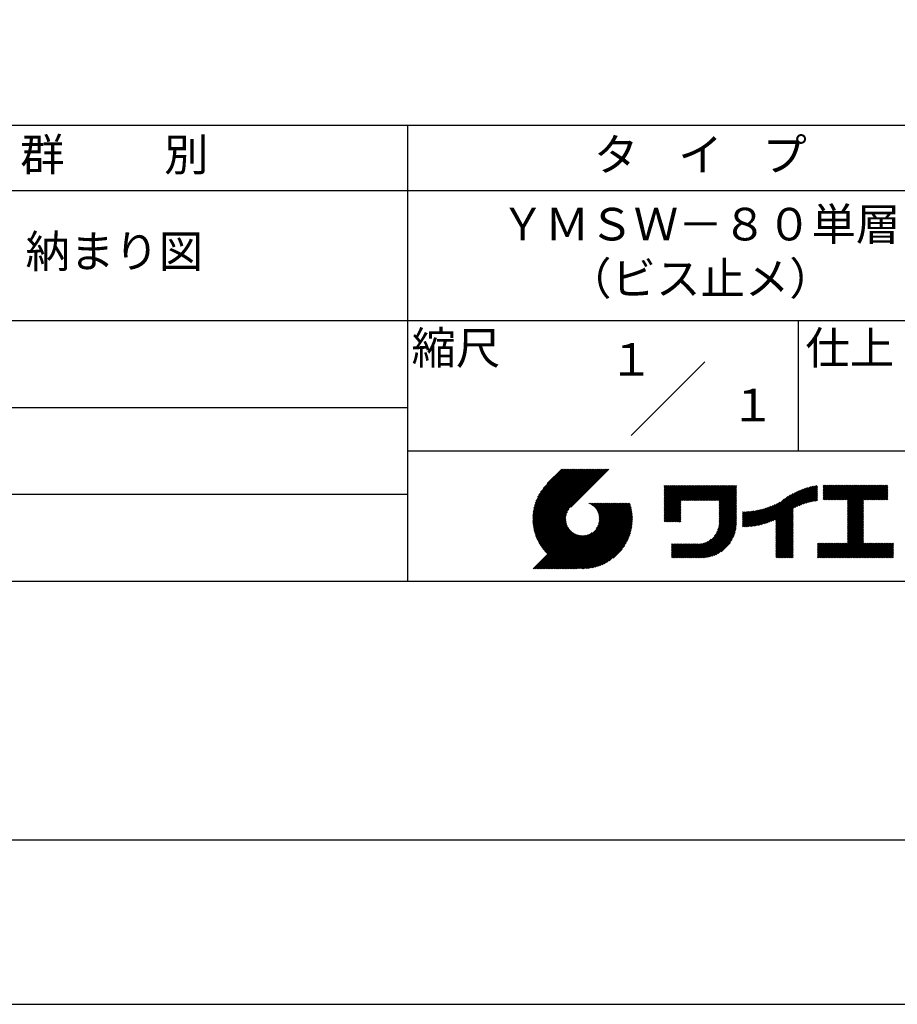
# Model space of a CAD drawing. Extents: x 0 to 210, y 0 to 297.
# Drawn here: x 80 to 147, y 0 to 76 of the extents above; entities that cross this region are included whole.
import ezdxf
from ezdxf.enums import TextEntityAlignment as Align

# ---------------------------------------------------------------- set-up
doc = ezdxf.new("R2010")
doc.units = 0
doc.header["$LTSCALE"] = 0.4
doc.layers.get('DEFPOINTS').update_dxf_attribs({"color": 9, "linetype": 'CONTINUOUS'})
doc.layers.add('TITLE', color=7, linetype='CONTINUOUS')
doc.styles.get("Standard").update_dxf_attribs({"font": 'romans.shx', "bigfont": 'bigfont.shx'})

msp = doc.modelspace()

# ---------------------------------------------------------------- linework, layer by layer
at = {"layer": 'DEFPOINTS', "ltscale": 20}
msp.add_lwpolyline([(0, 0), (210, 0), (210, 297), (0, 297)], close=True, dxfattribs=at)
at = {"layer": 'TITLE'}
for p, q in [((20, 67.5), (199.75, 67.5)), ((109.875, 67.5), (109.875, 32.5)), ((20, 62.5), (199.75, 62.5)), ((20, 52.5), (199.75, 52.5)), ((139.875, 52.5), (139.875, 42.5)), ((127.047, 43.672), (132.703, 49.328)), ((64.875, 45.833), (109.875, 45.833)), ((109.875, 42.5), (199.75, 42.5)), ((119.501, 37.248), (123.356, 41.104)), ((119.501, 37.336), (123.269, 41.104)), ((119.502, 37.163), (123.444, 41.104)), ((119.503, 37.426), (123.182, 41.104)), ((119.506, 37.079), (123.531, 41.104)), ((119.508, 37.518), (123.094, 41.104)), ((119.511, 36.997), (123.618, 41.104)), ((119.515, 37.612), (123.007, 41.104)), ((119.518, 36.916), (123.705, 41.104)), ((119.525, 37.709), (122.92, 41.104)), ((119.526, 36.837), (123.793, 41.104)), ((119.536, 36.76), (123.88, 41.104)), ((119.538, 37.809), (122.833, 41.104)), ((119.547, 36.684), (123.967, 41.104)), ((119.554, 37.912), (122.745, 41.104)), ((119.559, 36.609), (124.055, 41.104)), ((119.573, 36.535), (124.142, 41.104)), ((119.573, 38.019), (122.658, 41.104)), ((119.588, 36.463), (124.229, 41.104)), ((119.597, 38.13), (122.571, 41.104)), ((119.604, 36.392), (124.316, 41.104)), ((119.622, 36.322), (124.404, 41.104)), ((119.625, 38.246), (122.483, 41.104)), ((119.64, 36.253), (124.491, 41.104)), ((119.659, 38.367), (122.396, 41.104)), ((119.66, 36.185), (124.578, 41.104)), ((119.68, 36.119), (124.665, 41.104)), ((119.699, 38.494), (122.309, 41.104)), ((119.702, 36.053), (124.753, 41.104)), ((119.724, 35.988), (124.84, 41.104)), ((119.748, 35.924), (124.927, 41.104)), ((119.748, 38.63), (122.222, 41.104)), ((119.772, 35.862), (125.015, 41.104)), ((119.797, 35.8), (125.102, 41.104)), ((119.806, 38.776), (122.134, 41.104)), ((119.824, 35.738), (125.189, 41.104)), ((119.851, 35.678), (125.276, 41.104)), ((119.878, 38.936), (122.047, 41.104)), ((119.971, 39.115), (121.96, 41.104)), ((120.096, 39.328), (121.872, 41.104)), ((120.302, 39.621), (121.785, 41.104)), ((121.742, 41.104), (120.621, 39.983)), ((125.338, 41.104), (122.419, 38.185)), ((129.593, 39.628), (129.81, 39.845)), ((129.593, 39.802), (129.636, 39.845)), ((129.593, 39.715), (129.723, 39.845)), ((129.593, 39.017), (130.421, 39.845)), ((129.593, 38.929), (130.509, 39.845)), ((129.593, 38.842), (130.596, 39.845)), ((129.593, 38.755), (130.683, 39.845)), ((129.593, 38.057), (131.382, 39.845)), ((129.593, 37.969), (131.469, 39.845)), ((129.593, 37.882), (131.556, 39.845)), ((129.593, 37.795), (131.643, 39.845)), ((129.593, 37.707), (131.731, 39.845)), ((129.593, 37.62), (131.818, 39.845)), ((129.593, 37.533), (131.905, 39.845)), ((129.593, 37.446), (131.993, 39.845)), ((129.593, 38.493), (130.945, 39.845)), ((129.593, 38.406), (131.032, 39.845)), ((129.593, 38.318), (131.12, 39.845)), ((129.593, 38.231), (131.207, 39.845)), ((129.593, 38.144), (131.294, 39.845)), ((129.593, 38.668), (130.771, 39.845)), ((129.593, 38.58), (130.858, 39.845)), ((129.593, 39.104), (130.334, 39.845)), ((129.593, 39.191), (130.247, 39.845)), ((129.593, 39.366), (130.072, 39.845)), ((129.593, 39.279), (130.16, 39.845)), ((129.593, 39.54), (129.898, 39.845)), ((129.593, 39.453), (129.985, 39.845)), ((130.924, 38.69), (132.08, 39.845)), ((131.012, 38.69), (132.167, 39.845)), ((131.099, 38.69), (132.254, 39.845)), ((131.186, 38.69), (132.342, 39.845)), ((131.274, 38.69), (132.429, 39.845)), ((131.361, 38.69), (132.516, 39.845)), ((131.448, 38.69), (132.604, 39.845)), ((131.535, 38.69), (132.691, 39.845)), ((131.623, 38.69), (132.778, 39.845)), ((131.71, 38.69), (132.865, 39.845)), ((131.797, 38.69), (132.953, 39.845)), ((131.885, 38.69), (133.04, 39.845)), ((131.972, 38.69), (133.127, 39.845)), ((132.059, 38.69), (133.215, 39.845)), ((132.146, 38.69), (133.302, 39.845)), ((132.234, 38.69), (133.389, 39.845)), ((132.321, 38.69), (133.476, 39.845)), ((132.408, 38.69), (133.564, 39.845)), ((132.496, 38.69), (133.651, 39.845)), ((132.583, 38.69), (133.738, 39.845)), ((132.67, 38.69), (133.826, 39.845)), ((132.757, 38.69), (133.913, 39.845)), ((132.845, 38.69), (134, 39.845)), ((132.932, 38.69), (134.087, 39.845)), ((133.019, 38.69), (134.175, 39.845)), ((133.107, 38.69), (134.262, 39.845)), ((133.194, 38.69), (134.349, 39.845)), ((133.281, 38.69), (134.437, 39.845)), ((133.368, 38.69), (134.524, 39.845)), ((133.456, 38.69), (134.611, 39.845)), ((133.543, 38.69), (134.698, 39.845)), ((133.63, 38.69), (134.786, 39.845)), ((133.718, 38.69), (134.873, 39.845)), ((133.805, 38.69), (134.96, 39.845)), ((133.823, 38.534), (135.135, 39.845)), ((133.823, 38.621), (135.048, 39.845)), ((133.823, 38.447), (135.139, 39.762)), ((133.823, 38.359), (135.139, 39.675)), ((133.823, 38.272), (135.139, 39.587)), ((133.823, 38.185), (135.139, 39.5)), ((133.823, 38.097), (135.139, 39.413)), ((133.823, 38.01), (135.139, 39.325)), ((137.371, 36.931), (139.829, 39.389)), ((137.5, 36.973), (139.982, 39.455)), ((137.635, 37.021), (140.127, 39.513)), ((137.776, 37.075), (140.266, 39.565)), ((137.925, 37.136), (140.399, 39.61)), ((138.082, 37.206), (140.527, 39.651)), ((138.178, 36.779), (141.221, 39.821)), ((138.178, 36.866), (141.113, 39.8)), ((138.178, 36.953), (141.002, 39.777)), ((138.178, 37.041), (140.888, 39.75)), ((138.178, 37.128), (140.771, 39.721)), ((138.178, 37.215), (140.651, 39.688)), ((139.626, 38.139), (141.327, 39.84)), ((139.791, 38.217), (141.36, 39.786)), ((139.946, 38.285), (141.36, 39.699)), ((140.093, 38.345), (141.36, 39.611)), ((140.234, 38.398), (141.36, 39.524)), ((140.368, 38.445), (141.36, 39.437)), ((140.497, 38.487), (141.36, 39.35)), ((141.813, 39.628), (142.04, 39.855)), ((141.813, 39.541), (142.128, 39.855)), ((141.813, 39.803), (141.866, 39.855)), ((141.813, 39.716), (141.953, 39.855)), ((141.813, 39.017), (142.651, 39.855)), ((141.813, 38.93), (142.739, 39.855)), ((141.813, 38.843), (142.826, 39.855)), ((141.813, 38.755), (142.913, 39.855)), ((141.813, 39.105), (142.564, 39.855)), ((141.813, 39.454), (142.215, 39.855)), ((141.813, 39.366), (142.302, 39.855)), ((141.813, 39.279), (142.39, 39.855)), ((141.813, 39.192), (142.477, 39.855)), ((141.888, 38.743), (143.001, 39.855)), ((141.976, 38.743), (143.088, 39.855)), ((142.063, 38.743), (143.175, 39.855)), ((142.15, 38.743), (143.262, 39.855)), ((142.238, 38.743), (143.35, 39.855)), ((142.325, 38.743), (143.437, 39.855)), ((142.412, 38.743), (143.524, 39.855)), ((142.499, 38.743), (143.612, 39.855)), ((142.587, 38.743), (143.699, 39.855)), ((142.674, 38.743), (143.786, 39.855)), ((142.761, 38.743), (143.873, 39.855)), ((142.849, 38.743), (143.961, 39.855)), ((142.936, 38.743), (144.048, 39.855)), ((143.023, 38.743), (144.135, 39.855)), ((143.11, 38.743), (144.223, 39.855)), ((143.198, 38.743), (144.31, 39.855)), ((143.285, 38.743), (144.397, 39.855)), ((143.372, 38.743), (144.484, 39.855)), ((143.46, 38.743), (144.572, 39.855)), ((143.547, 38.743), (144.659, 39.855)), ((143.634, 38.743), (144.746, 39.855)), ((143.662, 38.422), (145.095, 39.855)), ((143.662, 38.335), (145.183, 39.855)), ((143.662, 38.247), (145.27, 39.855)), ((143.662, 38.16), (145.357, 39.855)), ((143.662, 38.073), (145.445, 39.855)), ((143.662, 37.986), (145.532, 39.855)), ((143.662, 37.898), (145.619, 39.855)), ((143.662, 37.811), (145.706, 39.855)), ((143.662, 37.724), (145.794, 39.855)), ((143.662, 38.684), (144.834, 39.855)), ((143.662, 38.597), (144.921, 39.855)), ((143.662, 38.509), (145.008, 39.855)), ((143.662, 37.636), (145.881, 39.855)), ((143.662, 37.549), (145.968, 39.855)), ((144.943, 38.743), (146.056, 39.855)), ((145.031, 38.743), (146.143, 39.855)), ((145.118, 38.743), (146.23, 39.855)), ((145.205, 38.743), (146.317, 39.855)), ((145.293, 38.743), (146.405, 39.855)), ((145.38, 38.743), (146.492, 39.855)), ((145.467, 38.743), (146.579, 39.855)), ((145.554, 38.743), (146.667, 39.855)), ((145.642, 38.743), (146.754, 39.855)), ((145.729, 38.743), (146.755, 39.769)), ((145.816, 38.743), (146.755, 39.682)), ((145.904, 38.743), (146.755, 39.595)), ((145.991, 38.743), (146.755, 39.507)), ((146.078, 38.743), (146.755, 39.42)), ((146.165, 38.743), (146.755, 39.333)), ((64.875, 39.167), (109.875, 39.167)), ((129.593, 37.358), (130.873, 38.638)), ((133.823, 37.923), (135.139, 39.238)), ((133.823, 37.836), (135.139, 39.151)), ((133.823, 37.748), (135.139, 39.064)), ((133.823, 37.661), (135.139, 38.976)), ((133.823, 37.574), (135.139, 38.889)), ((133.823, 37.486), (135.139, 38.802)), ((133.823, 37.399), (135.139, 38.714)), ((133.823, 37.312), (135.139, 38.627)), ((136.675, 36.759), (138.484, 38.568)), ((136.783, 36.78), (138.829, 38.826)), ((136.894, 36.804), (139.084, 38.994)), ((137.008, 36.83), (139.299, 39.122)), ((137.125, 36.86), (139.491, 39.226)), ((137.246, 36.894), (139.666, 39.314)), ((140.622, 38.524), (141.36, 39.262)), ((140.743, 38.558), (141.36, 39.175)), ((140.861, 38.588), (141.36, 39.088)), ((140.975, 38.615), (141.36, 39)), ((141.087, 38.64), (141.36, 38.913)), ((141.195, 38.661), (141.36, 38.826)), ((141.302, 38.68), (141.36, 38.739)), ((143.662, 37.462), (144.906, 38.706)), ((143.662, 37.375), (144.906, 38.619)), ((146.253, 38.743), (146.755, 39.245)), ((146.34, 38.743), (146.755, 39.158)), ((146.427, 38.743), (146.755, 39.071)), ((146.515, 38.743), (146.755, 38.984)), ((146.602, 38.743), (146.755, 38.896)), ((146.689, 38.743), (146.755, 38.809)), ((119.879, 35.619), (122.28, 38.021)), ((119.907, 35.56), (122.161, 37.814)), ((121.376, 33.451), (126.413, 38.487)), ((121.464, 33.451), (126.5, 38.487)), ((121.551, 33.451), (126.587, 38.487)), ((121.638, 33.451), (126.675, 38.487)), ((121.726, 33.451), (126.762, 38.487)), ((121.813, 33.451), (126.849, 38.487)), ((121.9, 33.451), (126.937, 38.487)), ((121.987, 33.451), (126.974, 38.437)), ((122.075, 33.451), (126.994, 38.37)), ((122.162, 33.451), (127.014, 38.303)), ((122.249, 33.451), (127.032, 38.234)), ((122.337, 33.451), (127.05, 38.164)), ((122.424, 33.451), (127.066, 38.093)), ((122.511, 33.451), (127.081, 38.021)), ((122.598, 33.451), (127.095, 37.947)), ((122.686, 33.451), (127.107, 37.872)), ((123.784, 38.477), (123.794, 38.487)), ((123.846, 38.452), (123.882, 38.487)), ((123.905, 38.424), (123.969, 38.487)), ((123.962, 38.393), (124.056, 38.487)), ((124.017, 38.36), (124.143, 38.487)), ((124.069, 38.325), (124.231, 38.487)), ((124.119, 38.288), (124.318, 38.487)), ((124.167, 38.249), (124.405, 38.487)), ((124.212, 38.207), (124.493, 38.487)), ((124.256, 38.163), (124.58, 38.487)), ((124.298, 38.118), (124.667, 38.487)), ((124.337, 38.07), (124.754, 38.487)), ((124.374, 38.02), (124.842, 38.487)), ((124.377, 36.539), (126.326, 38.487)), ((124.41, 37.968), (124.929, 38.487)), ((124.442, 37.913), (125.016, 38.487)), ((124.473, 37.857), (125.104, 38.487)), ((124.495, 36.743), (126.238, 38.487)), ((124.501, 37.797), (125.191, 38.487)), ((124.526, 37.735), (125.278, 38.487)), ((124.549, 37.671), (125.365, 38.487)), ((124.55, 36.886), (126.151, 38.487)), ((124.569, 37.603), (125.453, 38.487)), ((124.582, 37.005), (126.064, 38.487)), ((124.585, 37.532), (125.54, 38.487)), ((124.598, 37.458), (125.627, 38.487)), ((124.6, 37.111), (125.976, 38.487)), ((124.607, 37.379), (125.715, 38.487)), ((124.609, 37.207), (125.889, 38.487)), ((124.611, 37.296), (125.802, 38.487)), ((129.593, 37.271), (130.873, 38.551)), ((129.593, 37.184), (130.873, 38.464)), ((129.593, 37.096), (130.873, 38.376)), ((129.621, 37.037), (130.873, 38.289)), ((129.708, 37.037), (130.873, 38.202)), ((129.795, 37.037), (130.873, 38.114)), ((129.882, 37.037), (130.873, 38.027)), ((129.97, 37.037), (130.873, 37.94)), ((130.057, 37.037), (130.873, 37.853)), ((133.7, 36.403), (135.139, 37.842)), ((133.748, 36.538), (135.139, 37.929)), ((133.78, 36.658), (135.139, 38.016)), ((133.802, 36.766), (135.139, 38.103)), ((133.815, 36.867), (135.139, 38.191)), ((133.822, 36.961), (135.139, 38.278)), ((133.823, 37.225), (135.139, 38.54)), ((133.823, 37.137), (135.139, 38.453)), ((133.823, 37.05), (135.139, 38.365)), ((135.601, 36.733), (136.809, 37.941)), ((135.601, 36.82), (136.7, 37.919)), ((135.601, 36.907), (136.594, 37.9)), ((135.601, 36.995), (136.49, 37.884)), ((135.601, 37.082), (136.389, 37.869)), ((135.601, 37.169), (136.289, 37.857)), ((135.601, 37.256), (136.191, 37.847)), ((135.601, 37.344), (136.095, 37.838)), ((135.601, 37.431), (136.001, 37.831)), ((135.601, 37.518), (135.909, 37.826)), ((135.601, 37.605), (135.818, 37.822)), ((135.601, 37.693), (135.728, 37.82)), ((135.601, 37.78), (135.64, 37.819)), ((135.619, 36.663), (136.921, 37.965)), ((135.707, 36.664), (137.035, 37.992)), ((135.796, 36.666), (137.153, 38.023)), ((135.887, 36.669), (137.275, 38.057)), ((135.979, 36.674), (137.401, 38.096)), ((136.073, 36.681), (137.532, 38.14)), ((136.168, 36.689), (137.668, 38.189)), ((136.266, 36.699), (137.811, 38.244)), ((136.365, 36.711), (137.961, 38.307)), ((136.466, 36.725), (138.121, 38.38)), ((136.569, 36.741), (138.293, 38.465)), ((138.178, 36.692), (139.494, 38.007)), ((138.178, 36.604), (139.494, 37.92)), ((138.178, 36.517), (139.494, 37.832)), ((143.662, 37.287), (144.906, 38.532)), ((143.662, 37.2), (144.906, 38.444)), ((143.662, 37.113), (144.906, 38.357)), ((143.662, 37.025), (144.906, 38.27)), ((143.662, 36.938), (144.906, 38.182)), ((143.662, 36.851), (144.906, 38.095)), ((143.662, 36.764), (144.906, 38.008)), ((143.662, 36.676), (144.906, 37.921)), ((143.662, 36.589), (144.906, 37.833)), ((119.937, 35.503), (122.105, 37.671)), ((119.967, 35.446), (122.073, 37.551)), ((119.999, 35.39), (122.054, 37.446)), ((120.031, 35.334), (122.045, 37.349)), ((120.063, 35.28), (122.043, 37.26)), ((120.097, 35.226), (122.047, 37.177)), ((120.131, 35.173), (122.056, 37.098)), ((122.773, 33.451), (127.118, 37.796)), ((122.86, 33.451), (127.128, 37.719)), ((122.965, 33.468), (127.137, 37.64)), ((123.045, 33.461), (127.143, 37.559)), ((123.127, 33.456), (127.149, 37.477)), ((123.211, 33.453), (127.161, 37.402)), ((123.297, 33.451), (127.154, 37.308)), ((123.384, 33.451), (127.153, 37.22)), ((123.474, 33.454), (127.151, 37.13)), ((130.144, 37.037), (130.873, 37.765)), ((130.232, 37.037), (130.873, 37.678)), ((130.319, 37.037), (130.873, 37.591)), ((130.406, 37.037), (130.873, 37.503)), ((130.493, 37.037), (130.873, 37.416)), ((130.581, 37.037), (130.873, 37.329)), ((130.668, 37.037), (130.873, 37.242)), ((130.755, 37.037), (130.873, 37.154)), ((130.843, 37.037), (130.873, 37.067)), ((131.85, 34.291), (135.139, 37.58)), ((131.937, 34.291), (135.139, 37.492)), ((132.024, 34.291), (135.139, 37.405)), ((132.112, 34.291), (135.139, 37.318)), ((132.199, 34.291), (135.139, 37.231)), ((132.286, 34.291), (135.139, 37.143)), ((132.373, 34.291), (135.139, 37.056)), ((133.453, 35.981), (135.139, 37.667)), ((133.623, 36.238), (135.139, 37.754)), ((138.178, 36.43), (139.494, 37.745)), ((138.178, 36.342), (139.494, 37.658)), ((138.178, 36.255), (139.494, 37.57)), ((138.178, 36.168), (139.494, 37.483)), ((138.178, 36.081), (139.494, 37.396)), ((138.178, 35.993), (139.494, 37.309)), ((138.178, 35.906), (139.494, 37.221)), ((138.178, 35.819), (139.494, 37.134)), ((143.662, 36.502), (144.906, 37.746)), ((143.662, 36.414), (144.906, 37.659)), ((143.662, 36.327), (144.906, 37.571)), ((143.662, 36.24), (144.906, 37.484)), ((143.662, 36.153), (144.906, 37.397)), ((143.662, 36.065), (144.906, 37.31)), ((143.662, 35.978), (144.906, 37.222)), ((143.662, 35.891), (144.906, 37.135)), ((119.544, 33.451), (122.441, 36.348)), ((119.631, 33.451), (122.487, 36.307)), ((120.166, 35.121), (122.069, 37.023)), ((120.202, 35.069), (122.085, 36.953)), ((120.238, 35.019), (122.105, 36.885)), ((120.276, 34.968), (122.127, 36.82)), ((120.314, 34.919), (122.153, 36.759)), ((120.352, 34.871), (122.181, 36.699)), ((120.392, 34.823), (122.211, 36.642)), ((120.432, 34.775), (122.244, 36.588)), ((120.473, 34.729), (122.279, 36.536)), ((120.514, 34.683), (122.317, 36.486)), ((120.556, 34.638), (122.356, 36.438)), ((120.599, 34.594), (122.398, 36.392)), ((123.566, 33.458), (127.146, 37.039)), ((123.66, 33.465), (127.139, 36.944)), ((123.757, 33.475), (127.129, 36.847)), ((123.857, 33.488), (127.117, 36.747)), ((123.961, 33.504), (127.101, 36.644)), ((124.067, 33.523), (127.081, 36.537)), ((124.178, 33.547), (127.058, 36.426)), ((124.294, 33.575), (127.03, 36.311)), ((132.461, 34.291), (135.139, 36.969)), ((132.549, 34.292), (135.138, 36.88)), ((132.641, 34.296), (135.133, 36.789)), ((132.736, 34.304), (135.126, 36.694)), ((132.835, 34.315), (135.114, 36.595)), ((132.938, 34.332), (135.098, 36.491)), ((133.047, 34.353), (135.076, 36.382)), ((138.178, 35.731), (139.494, 37.047)), ((138.178, 35.644), (139.494, 36.959)), ((138.178, 35.557), (139.494, 36.872)), ((138.178, 35.47), (139.494, 36.785)), ((138.178, 35.382), (139.494, 36.698)), ((138.178, 35.295), (139.494, 36.61)), ((138.178, 35.208), (139.494, 36.523)), ((138.178, 35.12), (139.494, 36.436)), ((138.178, 35.033), (139.494, 36.348)), ((142.586, 34.291), (144.906, 36.611)), ((142.673, 34.291), (144.906, 36.524)), ((142.76, 34.291), (144.906, 36.437)), ((142.848, 34.291), (144.906, 36.349)), ((143.662, 35.803), (144.906, 37.048)), ((143.662, 35.716), (144.906, 36.96)), ((143.662, 35.629), (144.906, 36.873)), ((143.662, 35.542), (144.906, 36.786)), ((143.662, 35.454), (144.906, 36.699)), ((119.718, 33.451), (122.535, 36.267)), ((119.805, 33.451), (122.585, 36.23)), ((119.893, 33.451), (122.637, 36.195)), ((119.98, 33.451), (122.691, 36.162)), ((120.067, 33.451), (122.748, 36.132)), ((120.155, 33.451), (122.807, 36.104)), ((120.242, 33.451), (122.869, 36.078)), ((120.329, 33.451), (122.934, 36.055)), ((120.416, 33.451), (123.001, 36.036)), ((120.504, 33.451), (123.072, 36.019)), ((120.591, 33.451), (123.147, 36.006)), ((120.678, 33.451), (123.225, 35.998)), ((120.766, 33.451), (123.308, 35.994)), ((120.853, 33.451), (123.398, 35.996)), ((120.94, 33.451), (123.494, 36.005)), ((121.027, 33.451), (123.599, 36.023)), ((121.115, 33.451), (123.719, 36.055)), ((121.202, 33.451), (123.861, 36.11)), ((121.289, 33.451), (124.066, 36.228)), ((124.415, 33.609), (126.996, 36.19)), ((124.542, 33.649), (126.956, 36.062)), ((124.678, 33.697), (126.907, 35.927)), ((124.823, 33.756), (126.849, 35.781)), ((124.983, 33.828), (126.777, 35.622)), ((131.675, 34.291), (132.933, 35.549)), ((131.762, 34.291), (133.191, 35.719)), ((133.163, 34.381), (135.048, 36.267)), ((133.286, 34.418), (135.012, 36.143)), ((133.42, 34.465), (134.965, 36.009)), ((133.57, 34.527), (134.903, 35.86)), ((133.743, 34.613), (134.817, 35.686)), ((138.178, 34.946), (139.494, 36.261)), ((138.178, 34.859), (139.494, 36.174)), ((138.178, 34.771), (139.494, 36.087)), ((138.178, 34.684), (139.494, 35.999)), ((138.178, 34.597), (139.494, 35.912)), ((138.178, 34.509), (139.494, 35.825)), ((138.178, 34.422), (139.494, 35.737)), ((138.178, 34.335), (139.494, 35.65)), ((138.221, 34.291), (139.494, 35.563)), ((142.935, 34.291), (144.906, 36.262)), ((143.022, 34.291), (144.906, 36.175)), ((143.109, 34.291), (144.906, 36.088)), ((143.197, 34.291), (144.906, 36)), ((143.284, 34.291), (144.906, 35.913)), ((143.371, 34.291), (144.906, 35.826)), ((143.459, 34.291), (144.906, 35.738)), ((143.546, 34.291), (144.906, 35.651)), ((143.633, 34.291), (144.906, 35.564)), ((125.162, 33.919), (126.685, 35.443)), ((125.374, 34.044), (126.56, 35.23)), ((125.665, 34.248), (126.356, 34.939)), ((130.162, 34.872), (130.638, 35.348)), ((130.162, 34.785), (130.725, 35.348)), ((130.162, 34.698), (130.812, 35.348)), ((130.162, 34.61), (130.9, 35.348)), ((130.162, 34.523), (130.987, 35.348)), ((130.162, 34.436), (131.074, 35.348)), ((130.162, 34.348), (131.161, 35.348)), ((130.162, 35.134), (130.376, 35.348)), ((130.162, 35.047), (130.463, 35.348)), ((130.162, 34.959), (130.55, 35.348)), ((130.162, 35.309), (130.201, 35.348)), ((130.162, 35.221), (130.289, 35.348)), ((130.191, 34.291), (131.249, 35.348)), ((130.279, 34.291), (131.336, 35.348)), ((130.366, 34.291), (131.423, 35.348)), ((130.453, 34.291), (131.511, 35.348)), ((130.54, 34.291), (131.598, 35.348)), ((130.628, 34.291), (131.685, 35.348)), ((130.715, 34.291), (131.772, 35.348)), ((130.802, 34.291), (131.86, 35.348)), ((130.89, 34.291), (131.947, 35.348)), ((130.977, 34.291), (132.034, 35.348)), ((131.064, 34.291), (132.122, 35.348)), ((131.151, 34.291), (132.211, 35.35)), ((131.239, 34.291), (132.305, 35.357)), ((131.326, 34.291), (132.405, 35.37)), ((131.413, 34.291), (132.514, 35.391)), ((131.501, 34.291), (132.633, 35.423)), ((131.588, 34.291), (132.769, 35.472)), ((133.965, 34.747), (134.682, 35.465)), ((138.309, 34.291), (139.494, 35.476)), ((138.396, 34.291), (139.494, 35.388)), ((138.483, 34.291), (139.494, 35.301)), ((138.571, 34.291), (139.494, 35.214)), ((138.658, 34.291), (139.494, 35.126)), ((138.745, 34.291), (139.494, 35.039)), ((138.832, 34.291), (139.494, 34.952)), ((138.92, 34.291), (139.494, 34.865)), ((141.36, 34.811), (141.969, 35.419)), ((141.36, 34.723), (142.056, 35.419)), ((141.36, 34.898), (141.881, 35.419)), ((141.36, 35.16), (141.619, 35.419)), ((141.36, 35.073), (141.707, 35.419)), ((141.36, 34.985), (141.794, 35.419)), ((141.36, 35.334), (141.445, 35.419)), ((141.36, 35.247), (141.532, 35.419)), ((141.36, 34.636), (142.143, 35.419)), ((141.36, 34.549), (142.23, 35.419)), ((141.36, 34.462), (142.318, 35.419)), ((141.36, 34.374), (142.405, 35.419)), ((141.364, 34.291), (142.492, 35.419)), ((141.451, 34.291), (142.58, 35.419)), ((141.538, 34.291), (142.667, 35.419)), ((141.626, 34.291), (142.754, 35.419)), ((141.713, 34.291), (142.841, 35.419)), ((141.8, 34.291), (142.929, 35.419)), ((141.887, 34.291), (143.016, 35.419)), ((141.975, 34.291), (143.103, 35.419)), ((142.062, 34.291), (143.191, 35.419)), ((142.149, 34.291), (143.278, 35.419)), ((142.237, 34.291), (143.365, 35.419)), ((142.324, 34.291), (143.452, 35.419)), ((142.411, 34.291), (143.54, 35.419)), ((142.498, 34.291), (143.627, 35.419)), ((143.72, 34.291), (144.906, 35.477)), ((143.808, 34.291), (144.936, 35.419)), ((143.895, 34.291), (145.024, 35.419)), ((143.982, 34.291), (145.111, 35.419)), ((144.07, 34.291), (145.198, 35.419)), ((144.157, 34.291), (145.285, 35.419)), ((144.244, 34.291), (145.373, 35.419)), ((144.331, 34.291), (145.46, 35.419)), ((144.419, 34.291), (145.547, 35.419)), ((144.506, 34.291), (145.635, 35.419)), ((144.593, 34.291), (145.722, 35.419)), ((144.681, 34.291), (145.809, 35.419)), ((144.768, 34.291), (145.896, 35.419)), ((144.855, 34.291), (145.984, 35.419)), ((144.942, 34.291), (146.071, 35.419)), ((145.03, 34.291), (146.158, 35.419)), ((145.117, 34.291), (146.246, 35.419)), ((145.204, 34.291), (146.333, 35.419)), ((145.292, 34.291), (146.42, 35.419)), ((145.379, 34.291), (146.507, 35.419)), ((145.466, 34.291), (146.595, 35.419)), ((145.553, 34.291), (146.682, 35.419)), ((145.641, 34.291), (146.769, 35.419)), ((145.728, 34.291), (146.857, 35.419)), ((145.815, 34.291), (146.944, 35.419)), ((145.903, 34.291), (147.031, 35.419)), ((145.99, 34.291), (147.118, 35.419)), ((146.077, 34.291), (147.206, 35.419)), ((146.164, 34.291), (147.208, 35.334)), ((146.252, 34.291), (147.208, 35.247)), ((146.339, 34.291), (147.208, 35.16)), ((146.426, 34.291), (147.208, 35.073)), ((146.514, 34.291), (147.208, 34.985)), ((146.601, 34.291), (147.208, 34.898)), ((146.688, 34.291), (147.208, 34.811)), ((139.007, 34.291), (139.494, 34.777)), ((139.094, 34.291), (139.494, 34.69)), ((139.182, 34.291), (139.494, 34.603)), ((139.269, 34.291), (139.494, 34.515)), ((139.356, 34.291), (139.494, 34.428)), ((139.443, 34.291), (139.494, 34.341)), ((146.775, 34.291), (147.208, 34.723)), ((146.863, 34.291), (147.208, 34.636)), ((146.95, 34.291), (147.208, 34.549)), ((147.037, 34.291), (147.208, 34.462)), ((147.125, 34.291), (147.208, 34.374)), ((20, 32.5), (199.75, 32.5))]:
    msp.add_line(p, q, dxfattribs=at)
msp.add_lwpolyline([(20, 12.625), (199.75, 12.625), (199.75, 284.375), (20, 284.375)], close=True, dxfattribs=at)

# ---------------------------------------------------------------- texts
for s, p in [('１', (127.061, 48.266)), ('\u3000\u3000１', (132.99, 44.771))]:
    msp.add_text(s, height=2.5, dxfattribs=at).set_placement(p, align=Align.CENTER)
at = {"layer": 'TITLE', "char_height": 2.5, "attachment_point": 5}
for s, insert, width in [('群          別', (87.375, 64.925), 45), ('タ    イ    プ', (132.375, 64.925), 45), ('ＹＭＳＷ－８０単層\\P（ビス止メ）', (132.375, 57.5), 45), ('納まり図', (87.375, 57.5), 45), ('縮尺', (113.603, 50.079), 6.34227), ('仕上', (143.853, 50.079), 6.3423)]:
    msp.add_mtext(s, dxfattribs=dict(at, insert=insert, width=width))

doc.saveas('drawing.dxf')
